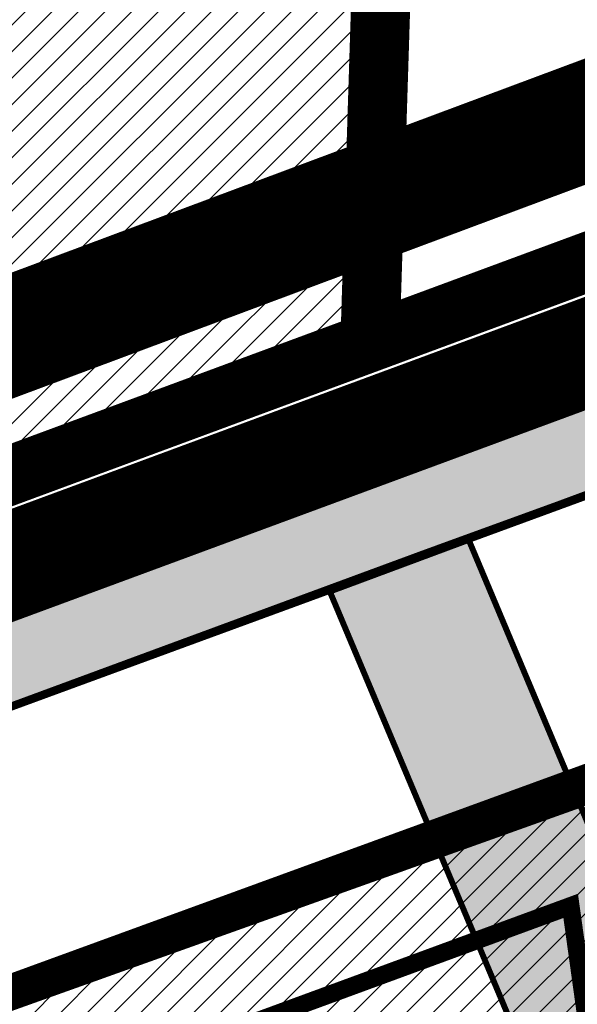
# Model space of a CAD drawing. Units: millimetres. Extents: x -511153 to 25189, y -6563528 to 13100.
# Drawn here: x 8702 to 8711, y 9920 to 9937 of the extents above; entities that cross this region are included whole.
import ezdxf

# ---------------------------------------------------------------- set-up
doc = ezdxf.new("R2010")
doc.units = ezdxf.units.MM
for name, pattern in [('ACAD_ISO04W100', [30, 24, -3, 0, -3]), ('CENTER', [16, 10, -2, 2, -2]), ('DASHED2', [9.524999999999999, 6.35, -3.175]), ('Tkm_921_50', [4, 1, -3])]:
    doc.linetypes.add(name, pattern=pattern)
doc.layers.add('259_Pen_No__240', color=7, linetype='Continuous', lineweight=100, true_color=0xfb0106)
doc.layers.add('OPT-kergliiklus-plan', color=7, linetype='Continuous', lineweight=0, true_color=0xffda6b)
for name, color, linetype, lineweight in [('______MAANTEEAMETI_PLANEERING', 7, 'Continuous', 13), ('OPT-DP-ala', 129, 'CENTER', 9), ('OPT-kinnistu piir', 36, 'Continuous', 15), ('OPT-kontaktv-elamumaa', 2, 'Continuous', 9), ('OPT-liikluskorraldus', 7, 'Continuous', 9)]:
    doc.layers.add(name, color=color, linetype=linetype, lineweight=lineweight)
for name, color, linetype in [('OPT-maapealne hoonestusala', 7, 'CENTER'), ('OPT-mood-piir', 1, 'Continuous'), ('OPT-tee kontuurjoon', 7, 'Continuous'), ('piir', 36, 'Continuous'), ('tee', 253, 'Continuous'), ('TL_katend_AB_JRT', 133, 'Continuous'), ('TL_katend_AB_KT', 41, 'Continuous'), ('TL_katend_muldeserv', 34, 'Continuous'), ('TL_L_kattemärgistus', 7, 'Continuous'), ('TL_mulle_kraav', 5, 'Continuous'), ('TL_tee_äk_8x20', 210, 'Continuous'), ('TL_tee_äk_ST_10cm', 192, 'Continuous'), ('TL_telg_tee', 12, 'CENTER')]:
    doc.layers.add(name, color=color, linetype=linetype)
for name, color, linetype, true_color in [('TL_katend_AB_ST-1', 7, 'Continuous', 0xcbcbcb), ('TL_katend_haljastus_muru', 7, 'Continuous', 0xe9ffa8), ('TL_tee_murukaitseriba', 7, 'Murukaitse', 0xb57e40), ('TL_tee_servajoon', 1, 'Continuous', 0xff0000)]:
    doc.layers.add(name, color=color, linetype=linetype, true_color=true_color)
doc.styles.add('romanc', font='romanc.shx')
doc.styles.add('RP_lines', font='swissl.ttf')
doc.linetypes.add('Murukaitse', pattern='A,0.4,["|",RP_lines,S=0.29,R=0,X=0,Y=-0.305],0', length=0.4)
doc.linetypes.add('PROJ_KRAAV5', pattern='A,0,-1.35,1,[">",romanc,S=1,R=0,X=-0.9520000000000001,Y=-0.429],-2.45,0', length=4.800000000000001)
pattern_1 = [(45, (0, 0), (-0.2245064030267289, 0.2245064030267289), [])]

# ---------------------------------------------------------------- blocks, each defined once
blk = doc.blocks.new('A$C081406f7')
at = {"layer": 'TL_katend_AB_JRT', "transparency": 33554687}
h = blk.add_hatch(color=256, dxfattribs=at)
h.dxf.hatch_style = 1
edge = h.paths.add_edge_path()
edge.add_line((1238.03755399806, 895.507727028802), (1236.573238190264, 895.8329641995952))
edge.add_arc((812.6538120446494, 989.9891250981018), 434.2499999985864, 278.42358354365007, 347.4773947864304, ccw=False)
edge.add_arc((966.0656855625566, -45.96326742041856), 613.0000000020066, 98.42358354406406, 103.1092081943174)
edge.add_line((827.0324824559502, 551.0616637477651), (818.9343210194493, 549.1757905371487))
edge.add_arc((753.8404723717831, 828.6964348163456), 286.9999994948129, 278.9447611017615, 283.1092081942477, ccw=False)
edge.add_arc((797.1422542578075, 553.583357302472), 8.499999972982454, 213.8656565551455, 278.94476124885875, ccw=False)
edge.add_arc((751.3486475009704, 522.8511579474434), 46.6499999998294, 33.86565664215939, 80.02617908076444)
edge.add_arc((767.3693766439101, 613.9527702359483), 45.84955418204962, 246.36187232451698, 260.02621233503993, ccw=False)
edge.add_arc((747.5822471051943, 568.7438330380246), 3.499999999808036, 66.36197162021725, 148.5176474908606)
edge.add_line((744.5974434057716, 570.5716587612405), (744.4117226545932, 570.2683804025874))
edge.add_arc((767.3694772499148, 613.9531991500407), 49.34999376957271, 242.2766531950009, 244.023942322641)
edge.add_line((745.7544007047545, 569.5886823488399), (745.8766449912218, 569.7883048802614))
edge.add_arc((747.5822471051943, 568.7438330380246), 2.000000000103188, 66.36197162043612, 148.517647481358, ccw=False)
edge.add_arc((767.3695055353455, 613.9531969800591), 47.34999680062581, 246.3619396387566, 260.026147109813)
edge.add_arc((751.3486474951496, 522.8511579390615), 45.150000008897, 27.125517666999883, 80.02617907527531, ccw=False)
edge.add_arc((801.6699142513098, 559.9189355196431), 19.35000019557606, 238.40627321629, 245.9109499611945)
edge.add_arc((751.3486473585945, 522.8511578729376), 46.65000016205802, 24.57761558553081, 27.67903173071565)
edge.add_line((792.6601932924241, 544.5209222389385), (792.7407693163259, 544.604107350111))
edge.add_arc((797.1422542715445, 553.5833573210984), 9.99999999262469, 243.8866438613974, 278.944761133879)
edge.add_arc((753.8404721090337, 828.6964359162375), 288.5000006254982, 278.944761119395, 283.1092081727512)
edge.add_line((819.2745326608419, 547.7148812180385), (827.3726943674264, 549.6007544901222))
edge.add_arc((966.0656855709385, -45.96326740831137), 611.4999999908547, 98.42358354425102, 103.10920818013199, ccw=False)
edge.add_arc((812.6538120339392, 989.989125110209), 435.7500000124755, 278.4235835458725, 347.4773947851821)
at = {"layer": 'TL_katend_AB_KT', "transparency": 33554687}
h = blk.add_hatch(color=256, dxfattribs=at)
h.dxf.hatch_style = 1
edge = h.paths.add_edge_path()
edge.add_arc((760.1527486059349, 607.7751159192994), 36.50000031233424, 216.4709249278293, 220.5661217626804)
edge.add_arc((767.3694800558733, 613.953204694204), 45.99999998242128, 220.5661217680934, 239.0436415470302)
edge.add_arc((744.7365387036698, 576.220593274571), 1.999999996075174, 239.0436414859668, 290.8371826000182)
edge.add_arc((747.5822397817392, 568.7438758024946), 5.999957427756725, 66.36174381000382, 110.8372624563138, ccw=False)
edge.add_arc((767.369480105117, 613.9532048217952), 43.35000012027727, 246.36197163502, 260.0261790581303)
edge.add_arc((751.3486475094687, 522.851157954894), 49.14999998997733, 33.86565664101278, 80.02617908894189, ccw=False)
edge.add_arc((797.1422542728251, 553.5833573248237), 5.999999996550032, 213.8656566117462, 278.9447611262895)
edge.add_arc((753.8404722156702, 828.6964352149516), 284.4999999166608, 278.9447611201475, 283.1092081957379)
edge.add_line((818.3673013777006, 551.6106393486261), (826.4654628441203, 553.4965125657618))
edge.add_arc((966.0656856120331, -45.96326782554388), 615.5000004091335, 98.42358354416808, 103.10920819244808, ccw=False)
edge.add_arc((812.6538122210186, 989.9891245244071), 431.7499994060585, 278.4235835301186, 301.2678118288986)
edge.add_arc((1036.229862837587, 621.8053231630474), 0.9999999931718436, 301.267811466231, 384.6241389301952)
edge.add_line((1037.138923479128, 622.2219869801775), (1035.411402901169, 625.9910231325775))
edge.add_line((1035.411402901169, 625.9910231325775), (1043.022154523758, 629.4504788648337))
edge.add_line((1043.022154523758, 629.4504788648337), (1044.174065098632, 626.9162925630808))
edge.add_arc((1045.0844305465, 627.3300978131592), 1.000000016831884, 204.4440994609513, 302.6560834414602)
edge.add_arc((812.6538120288169, 989.9891251008958), 431.7500000139557, 302.6560844126325, 330.7799349023452)
edge.add_arc((1188.591380374623, 779.7119099330157), 0.9999999994466008, 330.7799348853426, 490.6167012945004)
edge.add_line((1187.94038486341, 780.4709915118292), (1187.495170743205, 780.089171689935))
edge.add_line((1187.495170743205, 780.089171689935), (1184.793539382983, 783.2393602589145))
edge.add_line((1184.793539382983, 783.2393602589145), (1188.145013480564, 786.1136159887537))
edge.add_arc((1165.490360954311, 812.5296650798991), 34.80001337170807, 310.6167013353277, 311.8109274034694)
edge.add_line((1188.690647156094, 786.5915145901963), (1190.738482284825, 784.3020145865157))
edge.add_arc((1191.483831148362, 784.9686892200261), 0.9999999976706904, 221.8109274321829, 331.5780255344601)
edge.add_arc((812.6538120631594, 989.9891250934452), 431.7499999812208, 331.5780253392793, 340.1870040582577)
edge.add_arc((1217.905096948612, 843.9858423052356), 0.9999999971670548, 340.1870038771584, 441.6590611897906)
edge.add_arc((1217.760033741477, 842.9964199140668), 1.999999997926284, 81.6590609044218, 160.0567078618602)
edge.add_arc((812.6535318527604, 989.9893153356388), 428.9503326123771, 333.29984260979995, 340.0566967037109, ccw=False)
edge.add_arc((1165.490369807347, 812.5296550029889), 33.99999995879758, 310.6167010714677, 333.2998485069722, ccw=False)
edge.add_line((1187.624217073317, 786.7208812544122), (1175.922845574678, 776.6856749244034))
edge.add_line((1175.922845574678, 776.6856749244034), (1172.531351141632, 779.0466232066974))
edge.add_line((1172.531351141632, 779.0466232066974), (1185.020235039177, 789.7572075817734))
edge.add_arc((1165.490310639143, 812.5297115659341), 30.00008141288409, 310.6167165254561, 333.2998027803677)
edge.add_arc((812.6526808926137, 989.989652809687), 424.9512476492056, 333.2998534577906, 340.0566929611683)
edge.add_arc((1217.760033742175, 842.9964199122041), 6.000000000047609, 72.15919044273221, 160.0567078173691, ccw=False)
edge.add_arc((1219.904647490126, 849.6597998198122), 0.9999999942846093, 252.1591901560946, 340.9872202558288)
edge.add_arc((812.6538119966863, 989.9891251111403), 431.7500000491686, 340.9872199025498, 347.4773947858894)
edge.add_line((1234.132711845683, 896.3750261487439), (1245.27446086565, 946.5385396732017))
edge.add_arc((1215.988144716946, 953.0432830872014), 30.0000000073968, 347.4773947870228, 361.8389063469438)
edge.add_arc((1279.955184762599, 955.0970085663721), 33.99999999687243, 167.477394787649, 181.8389063511254, ccw=False)
edge.add_line((1246.764026471879, 962.4690510993823), (1250.666872519185, 980.0408407850191))
edge.add_arc((1283.858030817937, 972.6687982473522), 34.00000000573532, 149.221597690627, 167.4773947829236, ccw=False)
edge.add_arc((1228.872248320025, 1005.418816999532), 30.00000003466059, 329.2215977175597, 365.1314120587608)
edge.add_arc((1215.575752781937, 1004.224788232706), 43.34999997047248, 5.131412069857352, 26.48547937324309)
edge.add_arc((1305.975541555905, 1049.267858514562), 57.64999998398533, 190.8671647634259, 206.4854793711078, ccw=False)
edge.add_arc((1295.663835851243, 1047.288264896721), 47.14999686824728, 161.6062736441554, 190.8671647448665, ccw=False)
edge.add_arc((1249.97379488172, 1062.481762013398), 1.000000000257591, 341.6062887274181, 421.2869335099446)
edge.add_line((1250.454218402854, 1063.358798637986), (1249.886534570018, 1063.669730770402))
edge.add_line((1249.886534570018, 1063.669730770402), (1251.394356979989, 1066.422635067254))
edge.add_arc((1251.870591191924, 1067.304499796592), 1.002239704595311, 241.6295825645544, 332.3749281381316)
edge.add_arc((1295.663837659056, 1047.288277206011), 47.15000119949782, 153.89316580047, 155.5017181325828, ccw=False)
edge.add_arc((1247.082247634768, 1061.075199609622), 9.349999986054199, 31.74660386353679, 48.11787214852751, ccw=False)
edge.add_arc((1295.663836585241, 1047.288277724758), 44.73000000743441, 155.278346564984, 190.8670968412742)
edge.add_arc((1305.975541565218, 1049.267858513631), 55.22999999285027, 190.8670968416671, 206.4854793678936)
edge.add_arc((1215.575752748991, 1004.224788219668), 45.770000004756, 5.13141208807059, 26.485479366982076, ccw=False)
edge.add_arc((1228.872248351923, 1005.418816993013), 32.4200000035485, -30.778402303526093, 5.131412084076601, ccw=False)
edge.add_arc((1283.858030845411, 972.668798238039), 31.58000003442354, 149.2215977017475, 167.4773947747526)
edge.add_line((1253.029302021721, 979.5161248175427), (1249.126455974416, 961.944335131906))
edge.add_arc((1279.955184770282, 955.0970085663721), 31.58000000418229, 167.4773947885499, 181.8389063478702)
edge.add_arc((1215.988144712057, 953.0432830899954), 32.42000001252146, -12.522605213988925, 1.8389063447784793, ccw=False)
edge.add_line((1247.636890367721, 946.0138237057254), (1236.495141344378, 895.8503101719543))
edge.add_arc((812.6538120427867, 989.9891250999644), 434.1700000002187, 278.42358354346834, 347.4773947848645, ccw=False)
edge.add_arc((966.0656855832785, -45.96326759457588), 613.0800001776895, 98.42358354387078, 103.1092081993893)
edge.add_line((827.0143377571367, 551.139578894712), (818.9161764063174, 549.2537057027221))
edge.add_arc((753.8404720904073, 828.6964361043647), 286.9200008130086, 278.9447611172761, 283.109208193448, ccw=False)
edge.add_arc((797.1422542647924, 553.5833573127165), 8.41999998410468, 213.8656565810622, 278.9447611924826, ccw=False)
edge.add_arc((751.3486474859528, 522.851157923229), 46.73000002580049, 33.8656566573899, 80.02617906766403)
edge.add_arc((767.369376640534, 613.9527702154592), 45.76955416166526, 246.3618721442954, 260.0262123929947, ccw=False)
edge.add_arc((747.5822471056599, 568.7438330370933), 3.580000000794662, 66.36197163623568, 148.5176474823764)
edge.add_line((744.5292193212081, 570.6134376348928), (744.340787722962, 570.3057325137779))
edge.add_arc((767.3694800275844, 613.9532046541572), 49.34999993420625, 223.1687855200663, 242.1835772926261, ccw=False)
edge.add_arc((734.9137852214044, 583.5085356822237), 4.849999999742296, 147.9953772060585, 223.1687855372423, ccw=False)
at = {"layer": 'TL_katend_AB_ST-1', "transparency": 33554687}
h = blk.add_hatch(color=256, dxfattribs=at)
h.dxf.hatch_style = 1
edge = h.paths.add_edge_path()
edge.add_line((1190.24652635667, 764.5921317785978), (1195.734343631309, 758.1931613320485))
edge.add_arc((812.6538120376645, 989.9891251027584), 447.750000007216, 328.8225317429885, 347.4773947864918)
edge.add_line((1249.752080455539, 892.9058296671137), (1272.934407105087, 997.2796541322023))
edge.add_arc((1223.63577493676, 1008.229305543937), 50.49999999709456, 347.4773947852817, 386.4918960126446)
edge.add_line((1268.833146837424, 1030.755902556702), (1259.880599748343, 1026.300352376886))
edge.add_arc((1215.575752725359, 1004.224788215011), 49.50000002823295, 1.2478321969928174, 26.485479360752777, ccw=False)
edge.add_arc((1225.07349984406, 1004.431670277379), 40.00000000104387, -23.142260488207796, 1.2478321913939112, ccw=False)
edge.add_line((1261.85477445717, 988.7110520349815), (1258.59615432343, 981.086911550723))
edge.add_arc((1286.182110339985, 969.2964478479698), 30.00000006122118, 156.8577395175687, 167.477394769793)
edge.add_line((1256.895794140641, 975.8011912824586), (1254.11059458938, 963.2613831134513))
edge.add_arc((1273.634805341368, 958.9248875062913), 19.99999999097405, 167.4773947845191, 180.9731280710931)
edge.add_line((1253.637689941796, 958.5852180598304), (1253.735442689387, 952.830290723592))
edge.add_arc((1213.741211850662, 952.1509518334642), 40.00000002136112, -12.52260520839701, 0.9731280661287087, ccw=False)
edge.add_line((1252.789633394219, 943.4779606154189), (1241.942396150553, 894.6404279079288))
edge.add_arc((812.653812045115, 989.9891250999644), 439.7499999993973, 329.1656911989946, 347.4773947862936, ccw=False)
edge = h.paths.add_edge_path()
edge.add_line((1188.507780290092, 746.650149484165), (1183.072854464524, 752.9874468091875))
edge.add_arc((812.6538120388286, 989.989125110209), 439.750000010313, 278.4235835436263, 327.3880556754374, ccw=False)
edge.add_arc((966.0656854922418, -45.96326703298837), 607.4999996094781, 98.4235835432534, 103.1092081976987)
edge.add_line((828.2799255345017, 545.7049963362515), (820.1817640931113, 543.8191231256351))
edge.add_arc((753.8404721696861, 828.6964354868978), 292.5000001918728, 280.0902633905611, 283.1092081988562, ccw=False)
edge.add_line((805.0863028849708, 540.7205424914137), (822.7900541730924, 532.6188185373321))
edge.add_line((822.7900541730924, 532.6188185373321), (830.8882156414911, 534.5046917553991))
edge.add_arc((966.0656856852584, -45.9632681235671), 596.0000007160089, 99.46706994570309, 103.10920819206541, ccw=False)
edge.add_arc((851.5048620565794, 641.0506099481136), 100.4999999828949, 279.4670699351435, 286.4356530206471)
edge.add_line((879.9401659602299, 544.6572310859337), (899.0699530269485, 550.300370849669))
edge.add_arc((927.2223189886427, 454.8661286644638), 99.50000146083195, 102.08444742131132, 106.4356530129775, ccw=False)
edge.add_arc((812.65381204593, 989.9891250999644), 447.7499999984702, 282.08444737342, 327.079786166336)
h = blk.add_hatch(color=256, dxfattribs=at)
h.dxf.hatch_style = 1
edge = h.paths.add_edge_path()
edge.add_line((1196.983061985928, 736.7676999820396), (1191.561169679044, 743.0897998064756))
edge.add_arc((812.6538120443001, 989.9891251036897), 452.2500000021703, 283.109208198552, 326.91138505783147, ccw=False)
edge.add_line((915.2276556413854, 549.5249732006341), (823.8106894305674, 528.2360906545073))
edge.add_arc((835.2644850978395, 479.0521444799379), 50.4999999652531, 103.1092081791298, 155.5677165969562)
edge.add_line((789.2867221598281, 499.9398277336732), (798.0009802529821, 494.9672710699961))
edge.add_arc((842.6437354030786, 473.5832954468206), 49.50000000852556, 116.8796456223073, 154.4054790122633, ccw=False)
edge.add_arc((838.3486156379804, 482.056898387149), 39.99999997763854, 92.48955292311467, 116.8796456275964, ccw=False)
edge.add_line((836.6111266671214, 522.0191446989775), (844.8946291756583, 522.3792969817296))
edge.add_arc((843.5915124459425, 552.350981705822), 29.99999997352773, 272.4895529269245, 283.1092081984035)
edge.add_line((850.3957475043135, 523.1327958675101), (862.906383666792, 526.0462316861376))
edge.add_arc((858.3702269472415, 545.5250222980976), 20.0000000372226, 283.1092082028886, 296.6049414564896)
edge.add_line((867.3269510084065, 527.6427099313587), (872.4732636687113, 530.2203465104103))
edge.add_arc((890.3867117709015, 494.4557218458503), 40.00000000383389, 103.109208197854, 116.6049414749053, ccw=False)
edge.add_line((881.3143983512418, 533.4133030017838), (917.0421183200087, 541.7334569692612))
edge.add_arc((812.6538120468613, 989.9891250999644), 460.2499999976965, 283.1092081976856, 326.6204763792587)
edge = h.paths.add_edge_path()
edge.add_line((1198.816542619141, 754.5992187419906), (1204.288065935136, 748.2192475739866))
edge.add_arc((812.653811702854, 989.9891252694651), 460.2500003791007, 328.3114778691246, 335.3274117233635)
edge.add_line((1230.886665147613, 797.8658753791824), (1244.614416012657, 827.7497984310612))
edge.add_arc((965.1867085986305, 956.110253165476), 307.5000000167227, 335.3274117252795, 347.4773947855535)
edge.add_line((1265.371449063416, 889.4366331771016), (1280.211175365956, 956.2495554368943))
edge.add_arc((1569.169494434725, 892.0694204885513), 295.9999997990482, 159.2114433405017, 167.4773947890833, ccw=False)
edge.add_line((1292.440106610302, 997.1258138939738), (1289.669539739727, 1011.423564072698))
edge.add_arc((1307.753133310471, 1001.76780689694), 20.50000007485497, 151.8999569875939, 157.2355727479837)
edge.add_arc((1569.169495953363, 892.069419901818), 304.0000014271763, 157.235572761521, 159.2464256876744)
edge.add_arc((1283.959997308441, 1000.14597958792), 1.000000000492209, 164.3464273481531, 339.2464251579454, ccw=False)
edge.add_arc((1375.436513694352, 974.513052158989), 96.00000009876072, 156.9861190316143, 164.3464267559336, ccw=False)
edge.add_line((1287.077137806104, 1012.044648336247), (1283.391649967991, 1014.861448426731))
edge.add_arc((1375.436513667577, 974.5130521673709), 100.5000000705359, 156.3294809093648, 167.4773947826503)
edge.add_line((1277.32735452638, 996.3039426216856), (1254.243846521014, 892.3750294884667))
edge.add_arc((1196.159327722737, 905.2761020315811), 59.49999156966476, 346.60698646393615, 347.47739484972476, ccw=False)
edge.add_line((1254.041165231378, 891.4941615508869), (1243.598371243686, 847.636178823188))
edge.add_arc((1185.716525476426, 861.4181212093681), 59.50000004504979, 336.76205404712783, 346.6069865210138, ccw=False)
edge.add_arc((965.1867116221692, 956.1102518383414), 299.4999967151781, 335.32741171463545, 336.7620540476822, ccw=False)
edge.add_line((1237.344752080506, 831.0892574163154), (1223.617001217324, 801.2053343635052))
edge.add_arc((812.6538119418547, 989.9891251530498), 452.2500001153521, 328.63512619214237, 335.3274117241478, ccw=False)
at = {"layer": 'TL_katend_haljastus_muru', "transparency": 33554687}
h = blk.add_hatch(color=256, dxfattribs=at)
h.dxf.hatch_style = 1
edge = h.paths.add_edge_path()
edge.add_line((1243.063328972436, 847.7635749289766), (1253.506122960011, 891.6215576566756))
edge.add_arc((1196.159317539306, 905.2761043962091), 58.95000202393731, 346.6069865200353, 347.4773947664252)
edge.add_line((1253.706930728513, 892.4942831313238), (1276.790438730503, 996.4231962505728))
edge.add_arc((1375.436513572582, 974.5130521981046), 101.0499999710493, 159.5899725967606, 167.4773947881891, ccw=False)
edge.add_arc((1303.581058416632, 1045.735516730696), 42.62521708250623, 235.8831626722168, 237.58250136364802, ccw=False)
edge.add_arc((1276.868920122506, 1006.306809296831), 4.999999999939782, 55.88321067017176, 96.62189749593348)
edge.add_line((1276.292336159153, 1011.273453126661), (1274.60624751565, 1011.077712965198))
edge.add_arc((1223.635774937691, 1008.229305545799), 51.04999999654638, -12.522605214452483, 3.1985606929936807, ccw=False)
edge.add_line((1273.471322901431, 997.1604005051777), (1250.288996250718, 892.7865760354325))
edge.add_arc((812.6538120432524, 989.9891251018271), 448.3000000014578, 282.0844473736923, 347.4773947861269, ccw=False)
edge.add_arc((927.2223186838673, 454.8661297755316), 98.95000030985324, 102.0844473837559, 106.4356530253658)
edge.add_line((899.22556911828, 549.7728448966518), (880.0957820513286, 544.1297051319852))
edge.add_arc((851.5048620732268, 641.0506098754704), 101.0499999084114, 279.46706993886653, 286.43565302329694, ccw=False)
edge.add_arc((966.0656855388079, -45.96326741855592), 595.4499999966051, 99.46706994190885, 103.109208200479)
edge.add_line((831.0129598825006, 533.9690249990672), (822.9147984792944, 532.08315179497))
edge.add_arc((845.3574338270118, 435.711835344322), 98.9500000797451, 103.1092082037347, 116.9660135449817)
edge.add_arc((751.3486483646557, 522.8511579614133), 49.14999913702625, 0.33671003094440266, 1.2269163271724892, ccw=False)
edge.add_arc((805.4975462112343, 523.1692761359736), 4.999833155185809, 180.3355383773831, 221.4667302668821)
edge.add_line((801.7509694561595, 519.8584614023566), (802.9135309509002, 518.5428808871657))
edge.add_arc((835.2644851253135, 479.0521444464102), 51.0500000061528, 103.10920820280859, 129.3244582341293, ccw=False)
edge.add_line((823.6859451188939, 528.7717573968694), (915.102911330061, 550.0606399392709))
edge.add_arc((812.6538120447658, 989.9891250999644), 451.7000000001669, 283.1092081983146, 335.3274117287737)
edge.add_line((1223.117211835342, 801.4349221969023), (1236.844962685136, 831.3188452217728))
edge.add_arc((965.1867094995687, 956.1102527808398), 298.9499990373089, 335.3274117203287, 336.7620540418408)
edge.add_arc((1185.716525518801, 861.4181211972609), 58.95000000122639, 336.7620540398251, 346.606986522759)
h = blk.add_hatch(color=256, dxfattribs=at)
h.dxf.hatch_style = 1
edge = h.paths.add_edge_path()
edge.add_line((827.3726941925706, 549.6007544528693), (819.2745327240555, 547.714881233871))
edge.add_arc((753.8404716150835, 828.6964383739978), 288.5000031301612, 278.9447611404078, 283.109208170526, ccw=False)
edge.add_arc((797.1422542716609, 553.5833573061973), 9.999999977825247, 262.7163438422643, 278.9447611464947, ccw=False)
edge.add_arc((751.3486464108573, 522.8511574687436), 49.15000119009422, 22.43861369414691, 25.053011532906908, ccw=False)
edge.add_arc((801.6699141670251, 559.9189353343099), 18.94999999052705, 255.038056252985, 280.0902634015744)
edge.add_arc((753.8404724948341, 828.6964338449761), 291.9499985186087, 280.0902633834053, 283.1092082043326)
edge.add_line((820.0570197564084, 544.3547898605466), (828.1551812248072, 546.2406630776823))
edge.add_arc((966.0656855285633, -45.96326746605337), 608.0500000401004, 98.42358354063629, 103.1092081917813, ccw=False)
edge.add_arc((812.6538120425539, 989.9891250990331), 439.2000000018271, 278.423583543394, 347.4773947864418)
edge.add_line((1241.405480354675, 894.7596815368161), (1252.252717597992, 943.5972142443061))
edge.add_arc((1213.741211875458, 952.1509518325329), 39.44999999676814, 347.4773947846023, 360.9731280687087)
edge.add_line((1253.185522015672, 952.8209498142824), (1253.087769267848, 958.5758771495894))
edge.add_arc((1273.634805319714, 958.92488750536), 20.54999996946815, 174.0898635952401, 180.973128070792, ccw=False)
edge.add_line((1253.194036488188, 961.0408904170617), (1250.668868624023, 961.6017519775778))
edge.add_arc((1279.95518476062, 955.0970085654408), 29.99999999517376, 167.4773947854819, 181.8389063494777)
edge.add_arc((1215.988144735922, 953.0432830853388), 33.99999998826213, -12.522605217243381, 1.8389063515912767, ccw=False)
edge.add_line((1249.179303017445, 945.6712405513972), (1238.037553997594, 895.5077270297334))
edge.add_arc((812.6538120429032, 989.9891250971705), 435.7500000001749, 278.42358354334146, 347.4773947867064, ccw=False)
edge.add_arc((966.0656851880485, -45.96326574217528), 611.4999982846591, 98.42358353278287, 103.1092081973469)
at = {"layer": 'TL_katend_muldeserv', "transparency": 33554687, "flags": 128}
blk.add_lwpolyline([(797.0798128184397, 541.533248802647, 0.01012336774042802), (796.2860571630299, 543.369179607369, 0.06000797449853395), (798.7359464315232, 543.4580106530339, 0.01817282838653099), (819.3312346829334, 547.4713963512331), (827.4293961517978, 549.3572695674375, -0.02044774350896153), (876.5235440545948, 558.6926408428699, 0.310765706009171), (1238.281606632285, 895.453520834446), (1249.423355652136, 945.6170343561098, 0.06274606681196913), (1250.220505996142, 954.142347112298, -0.06274606680015674), (1250.912921258598, 961.5475457822904)], format="xyb", dxfattribs=at)
at = {"layer": 'TL_L_kattemärgistus', "flags": 128}
blk.add_lwpolyline([(877.1461274513276, 554.4884893335402, 0.3107657060096528), (1242.430501419236, 894.532015517354)], format="xyb", dxfattribs=at)
at = {"layer": 'TL_L_kattemärgistus', "linetype": 'Tkm_921_50', "transparency": 33554687, "const_width": 0.1, "flags": 128}
for points in [[(877.65884319006, 551.0262469146401, 0.3107657060096111), (1245.847238303162, 893.7731287861243)], [(916.1348869786598, 545.6292150840163, 0.2318712510521688), (1227.251833182178, 799.5356048718095)]]:
    blk.add_lwpolyline(points, format="xyb", dxfattribs=at)
at = {"layer": 'TL_L_kattemärgistus', "const_width": 0.1, "flags": 128}
for points in [[(906.2870044753654, 552.6501401299611, 0.2933345712097904), (1249.263975185808, 893.0142420539632)], [(915.3410595544847, 549.0380034344271, 0.2318712510524105), (1224.071355211199, 800.9966181777418)]]:
    blk.add_lwpolyline(points, format="xyb", dxfattribs=at)
at = {"layer": 'TL_mulle_kraav', "ltscale": 0.5, "flags": 128}
blk.add_lwpolyline([(823.3003718027612, 530.427454598248), (914.717338006827, 551.7163371387869, 0.288484798111755), (1251.948554165429, 892.4179739085957), (1278.095533006475, 1010.139556436799)], format="xyb", dxfattribs=at)
at = {"layer": 'TL_mulle_kraav', "linetype": 'PROJ_KRAAV5', "ltscale": 0.5, "flags": 128}
blk.add_lwpolyline([(1231.601351049263, 825.7242184337229, -0.2469248050563794), (914.717338006827, 551.7163371387869), (891.0974479209399, 546.2158147897571)], format="xyb", dxfattribs=at)
at = {"layer": 'TL_tee_murukaitseriba', "linetype": 'Murukaitse', "flags": 128}
for points in [[(1274.60624751565, 1011.077712965198, -0.06870432301098478), (1273.471322901081, 997.160400503315), (1250.288996250718, 892.7865760354325, -0.2933345712094268), (906.5068252736237, 551.6234080241993, 0.0189879977894572), (899.22556911828, 549.7728448966518), (880.0957820513286, 544.1297051319852, -0.03041555375566649), (868.1256390891504, 541.3768808748573, 0.01589316403489775), (831.0129599509528, 533.9690250148997), (822.9147984826704, 532.0831517959014, 0.06053550219675598), (800.4873791199643, 523.903562316671, 0.06053550219675598)], [(802.9135309509002, 518.5428808871657, -0.1148871080094115), (823.6859451206401, 528.7717573968694), (915.1029113268014, 550.0606399383396, 0.2318712510508496), (1223.117211822071, 801.4349221680313), (1236.844962685136, 831.3188452217728, 0.006259889772022957), (1239.884161797119, 838.1593662826344, 0.04298306332961917), (1243.063328972319, 847.7635749289766), (1253.506122960011, 891.6215576566756, 0.003797890763005368), (1253.706930725137, 892.4942831164226), (1276.790438730503, 996.4231962505728, -0.0344289655073098), (1280.730334467487, 1009.752832751721)], [(796.7774521847023, 541.6113872900605, 0.1097483462608301), (804.9899431994418, 541.2620356222615, 0.01317339366891661), (820.0570197564084, 544.3547898605466), (828.1551812248072, 546.2406630776823, -0.02044774350887462), (876.9923127304064, 555.5271620564163, 0.3107657060089399), (1241.405480354675, 894.7596815368161), (1252.252717597992, 943.5972142443061, 0.05895440418153254), (1253.185522015672, 952.8209498142824), (1253.087769267848, 958.5758771495894, -0.03004294086435156), (1253.194036488188, 961.0408904170617)]]:
    blk.add_lwpolyline(points, format="xyb", dxfattribs=at)
at = {"layer": 'TL_tee_servajoon', "flags": 128}
blk.add_lwpolyline([(798.6970758910757, 543.7049703281373, 0.01817282838656195), (819.2745327240555, 547.714881233871), (827.3726941930363, 549.6007544500753, -0.02044774350889433), (876.4869215018116, 558.9399438723922, 0.3107657060094743), (1238.03755399771, 895.5077270297334), (1249.179303017678, 945.6712405513972, 0.06274606681060192), (1249.9706347459, 954.1343247471377, -0.06274606680180465), (1250.668868624023, 961.6017519775778)], format="xyb", dxfattribs=at)
at = {"layer": 'TL_tee_äk_8x20'}
for radius in [434.1699999989573, 434.2499999989273]:
    blk.add_arc((812.6538120439509, 989.9891250990331), radius, 278.4235835414113, 347.4773947981178, dxfattribs=at)
at = {"layer": 'TL_tee_äk_ST_10cm'}
for centre, radius in [((812.6538120433688, 989.9891250990331), 439.6000000013691), ((812.6538120448822, 989.9891250990331), 439.7499999995363)]:
    blk.add_arc(centre, radius, 278.4235835414113, 347.4773947981178, dxfattribs=at)
at = {"layer": 'TL_tee_äk_ST_10cm', "transparency": 33554687}
for centre, radius, start, end in [((812.6538120462792, 989.9891250999644), 447.7499999983971, 282.0844473745538, 347.4773947981178), ((812.6538120458135, 989.9891250999644), 447.8999999985322, 282.0844473745538, 347.4773947981178), ((812.6538120429032, 989.9891250999644), 452.1000000010844, 283.1092082017139, 335.3274117112769), ((812.6538120439509, 989.9891250990331), 452.2500000000281, 283.1092082017139, 335.3274117112769)]:
    blk.add_arc(centre, radius, start, end, dxfattribs=at)
at = {"layer": 'TL_telg_tee', "transparency": 33554687}
blk.add_arc((812.6538120456971, 989.9891250999644), 449.9999999987224, 283.1092082017139, 347.4773947981178, dxfattribs=at)

msp = doc.modelspace()

# ---------------------------------------------------------------- hatches: boundary and pattern name
at = {"layer": 'OPT-kergliiklus-plan', "ltscale": 0.5, "true_color": 0xfee4a5}
h = msp.add_hatch(color=41, dxfattribs=at)
h.dxf.hatch_style = 1
h.paths.add_polyline_path([(8537.06818505621, 9867.830462807222), (8539.603658911074, 9861.073963888353), (8548.94505250582, 9864.51863896045), (8548.26122703706, 9866.348524309127), (8549.951913716504, 9869.363514077282), (8561.173273223336, 9873.512070286451), (8677.228464599932, 9916.434152649148), (8714.29304201377, 9930.045518667801), (8716.744237268227, 9930.284702342367), (8716.100830463343, 9933.428310176721), (8713.282310062204, 9932.921892691767), (8627.989025651128, 9901.391799435383)])
at = {"layer": 'OPT-kontaktv-elamumaa', "true_color": 0xf8d731}
h = msp.add_hatch(dxfattribs=at)
h.set_pattern_fill('ANSI31', color=40, scale=0.1)
h.set_pattern_definition(pattern_1)
h.paths.add_polyline_path([(8572.012480262376, 10125.32292477414), (8457.4924533905, 10036.9958151679), (8547.462949279696, 9970.738972080639), (8640.645734164777, 9907.171791689965), (8707.77444344887, 9931.457814357942), (8708.202836127224, 9945.004960991093), (8678.571057288093, 10027.01970245638), (8671.022434884944, 10039.41078502448), (8659.522908636573, 10052.73147762529), (8615.271627302194, 10089.27376020586)])
h = msp.add_hatch(dxfattribs=at)
h.set_pattern_fill('ANSI31', color=40, scale=0.1)
h.set_pattern_definition(pattern_1)
h.paths.add_polyline_path([(8557.832252462744, 9867.4932889708), (8598.165463422309, 9882.400739915916), (8714.798429592047, 9925.296991886935), (8721.895491271762, 9874.949943521662), (8726.299070017762, 9864.321503681495), (8728.210030418606, 9859.344817709258), (8715.79384362257, 9851.4323489257), (8698.656637326947, 9840.532240495215), (8662.143458126247, 9826.618160883045), (8623.68718175068, 9812.150572624138), (8618.342011516717, 9810.995853209693), (8581.294089455292, 9802.967802440828), (8554.306023421832, 9797.103513619943), (8533.069263017522, 9792.488937070673), (8518.69992842793, 9853.003415151863)])
at = {"layer": 'OPT-tee kontuurjoon', "ltscale": 0.5, "true_color": 0xfee4a5}
h = msp.add_hatch(color=41, dxfattribs=at)
h.dxf.hatch_style = 1
h.paths.add_polyline_path([(8517.270490015391, 9860.486469311072), (8530.81473413494, 9865.485651572599), (8556.156760354876, 9874.865371953128), (8576.786509870552, 9882.473553662552), (8623.361562992912, 9899.707218322335), (8623.809590998455, 9900.546907400145), (8609.814096168382, 9919.17528121396), (8581.525732729002, 9933.707976605176), (8573.5932945573, 9942.431652794025), (8566.737267982215, 9936.258965580157), (8565.262536664493, 9937.227951348192), (8569.561297448468, 9943.427078163615), (8562.421471959911, 9952.529554021909), (8529.258356685401, 9966.706717831446), (8510.72906736529, 9985.863445532872), (8497.45835668547, 9988.323973141043), (8492.871850310243, 9986.633916130653), (8490.613524830667, 9988.196935176282), (8492.95835668547, 9991.922545605703), (8456.778544030269, 10028.00785116236), (8450.425833614892, 10020.16560467928), (8448.933726508054, 10021.36577693782), (8452.993124802597, 10030.26344553231), (8451.090500149061, 10031.20046792309), (8454.226786328829, 10033.75608503296), (8458.85908751504, 10031.03534966092), (8497.272360221716, 9991.263445532313), (8497.758356685401, 9990.829173700316), (8506.198307775194, 9991.532685944243), (8510.33053950034, 9995.247854630827), (8511.942161351908, 9994.15977150052), (8510.058356685448, 9989.763445532313), (8531.497297805035, 9969.888498100816), (8563.758356685401, 9954.551400027602), (8582.15133892931, 9938.267072755276), (8585.984358414193, 9944.165040865904), (8587.619640762918, 9943.103856566726), (8585.358356685378, 9934.634156210712), (8611.158356685424, 9921.18266335818), (8611.383827261277, 9921.063445532127), (8626.870819962001, 9901.285316435053), (8627.834069704753, 9901.34074048548), (8676.668804351939, 9919.399752003505), (8707.77444344887, 9930.890919042184), (8713.467861159937, 9933.023684059634), (8716.027163306484, 9933.400952002397), (8716.744237268227, 9930.284702342367), (8713.961873641354, 9929.981481031879), (8710.911676803837, 9928.851836544825), (8708.725649367669, 9928.056329542203), (8680.909563691239, 9917.785295986003), (8677.141177354148, 9916.40471108946), (8640.559790644911, 9902.85356122478), (8636.757231776952, 9901.452525119661), (8625.185342044104, 9897.191208273536), (8602.716619800427, 9888.875951888404), (8598.702372147003, 9887.401433883599), (8578.223463368951, 9879.824936388424), (8558.778421350056, 9872.604087912841), (8549.951913716504, 9869.363514077282), (8549.219121337519, 9867.979346317603), (8547.024839036982, 9867.517680769219), (8545.131203297758, 9867.580067811898), (8517.9564464289, 9857.533608231126)])
at = {"layer": 'OPT-tee kontuurjoon', "linetype": 'Continuous', "ltscale": 0.5, "true_color": 0xfee4a5}
h = msp.add_hatch(color=41, dxfattribs=at)
h.dxf.hatch_style = 1
h.paths.add_polyline_path([(8714.47179919423, 9881.479896023302), (8714.669823133154, 9880.07567123267), (8715.973572213086, 9880.638234361439), (8717.567828865838, 9876.943518983564), (8719.548764070612, 9872.352669855012), (8721.741247960948, 9872.524324958576), (8722.679750404088, 9873.28147218599), (8721.91403874848, 9874.818366433858), (8719.964607720263, 9877.570634168005), (8714.552355652559, 9916.103337757653), (8709.446397115244, 9928.26566679067), (8707.101554021589, 9927.392576797298), (8712.159731163178, 9915.359285141705), (8716.886783837574, 9881.818078187658)])
at = {"layer": 'tee', "linetype": 'ByBlock'}
h = msp.add_hatch(dxfattribs=at)
h.set_pattern_fill('ANSI31', color=12, angle=58)
h.set_pattern_definition([(103, (0, 0), (-3.093624955693122, -0.7142195975417713), [])])
edge = h.paths.add_edge_path()
edge.add_line((8144.521546374263, 10752.36069323072), (8464.985221600406, 10541.94068510466))
edge.add_line((8464.985221600406, 10541.94068510466), (8544.910926491044, 10493.01176727554))
edge.add_line((8544.910926491044, 10493.01176727554), (8688.874845724946, 10397.03926397636))
edge.add_line((8688.874845724946, 10397.03926397636), (8740.14248296848, 10365.52127071252))
edge.add_line((8740.14248296848, 10365.52127071252), (8839.324388432071, 10309.20097903718))
edge.add_line((8839.324388432071, 10309.20097903718), (8928.630145896412, 10264.65386166302))
edge.add_line((8928.630145896412, 10264.65386166302), (8993.166306658333, 10222.17158723259))
edge.add_line((8993.166306658333, 10222.17158723259), (9064.107686165717, 10168.4697986805))
edge.add_line((9064.107686165717, 10168.4697986805), (9138.281672403473, 10095.22114892913))
edge.add_line((9138.281672403473, 10095.22114892913), (9208.69579483654, 10016.52974066118))
edge.add_line((9208.69579483654, 10016.52974066118), (9263.387030007403, 9952.103802811902))
edge.add_line((9263.387030007403, 9952.103802811902), (9304.240530223498, 9907.635217419123))
edge.add_line((9304.240530223498, 9907.635217419123), (9331.899433501849, 9880.544085703335))
edge.add_line((9331.899433501849, 9880.544085703335), (9353.777411409568, 9862.668229918268))
edge.add_line((9353.777411409568, 9862.668229918268), (9384.073528180288, 9843.747271629343))
edge.add_line((9384.073528180288, 9843.747271629343), (9460.59950209138, 9812.963240203599))
edge.add_line((9460.59950209138, 9812.963240203599), (9560.009355415927, 9790.773852762593))
edge.add_line((9560.009355415927, 9790.773852762593), (9682.007524607077, 9762.036491441984))
edge.add_line((9682.007524607077, 9762.036491441984), (9806.964055380708, 9737.29318345507))
edge.add_line((9806.964055380708, 9737.29318345507), (9911.094893108586, 9726.23426976979))
edge.add_line((9911.094893108586, 9726.23426976979), (9943.638854595361, 9721.416563071303))
edge.add_line((8144.521546374263, 10752.36069323072), (8129.257115619461, 10885.63088245827))
edge.add_line((8129.257115619461, 10885.63088245827), (8518.547711306877, 10626.401145677))
edge.add_line((8518.547711306877, 10626.401145677), (8598.771048419389, 10577.290023355))
edge.add_line((8598.771048419389, 10577.290023355), (8742.813394207988, 10481.26523756157))
edge.add_line((8742.813394207988, 10481.26523756157), (8791.033367460159, 10451.62086786056))
edge.add_line((8791.033367460159, 10451.62086786056), (8886.366141244142, 10397.48629965846))
edge.add_line((8886.366141244142, 10397.48629965846), (8978.61836654564, 10351.46943775374))
edge.add_line((8978.61836654564, 10351.46943775374), (9050.898544969818, 10303.88950211077))
edge.add_line((9050.898544969818, 10303.88950211077), (9129.700120738595, 10244.23763758696))
edge.add_line((9129.700120738595, 10244.23763758696), (9210.744066795369, 10164.20473224797))
edge.add_line((9210.744066795369, 10164.20473224797), (9284.08690171487, 10082.24033694268))
edge.add_line((9284.08690171487, 10082.24033694268), (9338.35375986327, 10018.3143126095))
edge.add_line((9338.35375986327, 10018.3143126095), (9376.097556821042, 9977.230604991146))
edge.add_line((9376.097556821042, 9977.230604991146), (9398.657348650655, 9955.133912082314))
edge.add_line((9398.657348650655, 9955.133912082314), (9412.133511889811, 9944.122933297378))
edge.add_line((9412.133511889811, 9944.122933297378), (9429.57013602673, 9933.233166780728))
edge.add_line((9429.57013602673, 9933.233166780728), (9490.349048351087, 9908.783690983279))
edge.add_line((9490.349048351087, 9908.783690983279), (9582.366657993827, 9888.244334737652))
edge.add_line((9582.366657993827, 9888.244334737652), (9703.190548162427, 9859.783581507036))
edge.add_line((9703.190548162427, 9859.783581507036), (9821.986840129266, 9836.26009520632))
edge.add_line((9821.986840129266, 9836.26009520632), (9923.702691233835, 9825.45765817292))
edge.add_line((9923.702691233835, 9825.45765817292), (9958.282950672094, 9820.338504267864))
edge.add_line((9943.638854595361, 9721.416563071303), (9959.544375326775, 9820.181959706715))

# ---------------------------------------------------------------- linework, layer by layer
at = {"color": 251, "const_width": 0.1}
msp.add_lwpolyline([(8627.834069704753, 9901.34074048548), (8676.668804351939, 9919.399752003505), (8707.77444344887, 9930.890919042184), (8713.467861159937, 9933.023684059634), (8716.027163306484, 9933.400952002397), (8716.744237268227, 9930.284702342367), (8713.961873641354, 9929.981481031879), (8710.911676803837, 9928.851836544825), (8708.725649367669, 9928.056329542203), (8680.909563691239, 9917.785295986003), (8677.141177354148, 9916.40471108946), (8640.559790644911, 9902.85356122478), (8636.757231776952, 9901.452525119661), (8625.185342044104, 9897.191208273536)], dxfattribs=at)
at = {"layer": '259_Pen_No__240', "color": 1, "linetype": 'Continuous', "lineweight": 0, "true_color": 0xfb0106, "const_width": 0.3, "flags": 128}
msp.add_lwpolyline([(8516.7708668936, 9860.917781332588), (8713.489934046887, 9933.653885218395), (8714.697177213635, 9925.36346949738), (8693.796917362273, 9917.731514623469), (8518.637335888245, 9853.084194597868)], close=True, dxfattribs=at)
at = {"layer": 'OPT-DP-ala', "ltscale": 1.5, "const_width": 2}
msp.add_lwpolyline([(8514.187590609847, 9862.320372639484), (8563.153887353332, 9880.219441672116), (8611.165537986515, 9898.254406557679), (8606.331600598602, 9905.582705064937), (8547.638480863261, 9946.111183221712), (8529.862531047507, 9958.453061827719), (8488.980033037795, 9985.960076256915), (8440.303444873967, 10025.36616715442), (8458.458292407176, 10039.84207085546), (8506.501079342986, 10000.75992861789), (8613.720932593413, 9928.600315779708), (8641.88198037814, 9909.359490262605), (8641.88198037814, 9909.359490262605), (8871.074765928515, 9994.973908555954), (8898.245259867126, 9971.400767092853), (8862.502172105324, 9931.780619238763), (8826.97752168305, 9891.746595580391), (8788.343414380175, 9856.554590931422), (8748.425589687966, 9831.845179673544), (8729.414477172268, 9823.700212711728), (8691.44638291754, 9811.480328010655), (8622.06803014009, 9794.903205521665), (8535.51941744176, 9774.273842325694)], close=True, dxfattribs=at)
at = {"layer": 'OPT-kergliiklus-plan', "color": 251, "ltscale": 0.5, "true_color": 0x636466, "const_width": 0.1, "flags": 128}
msp.add_lwpolyline([(8537.06818505621, 9867.830462807222), (8539.603658911074, 9861.073963888353), (8548.94505250582, 9864.51863896045), (8548.26122703706, 9866.348524309127), (8549.951913716504, 9869.363514077282), (8561.173273223336, 9873.512070286451), (8677.228464599932, 9916.434152649148), (8714.29304201377, 9930.045518667801), (8716.744237268227, 9930.284702342367), (8716.100830463343, 9933.428310176721), (8713.282310062204, 9932.921892691767), (8627.989025651128, 9901.391799435383), (8537.06818505621, 9867.830462807222)], dxfattribs=at)
at = {"layer": 'OPT-kinnistu piir', "ltscale": 0.5, "const_width": 0.6, "flags": 128}
msp.add_lwpolyline([(8870.64211926877, 9991.731303723893), (8839.201770732761, 9980.097512203633), (8787.661941713071, 9961.131303722403), (8745.989069177886, 9945.79604934658), (8724.84211927175, 9937.781303720913), (8708.102119269664, 9931.541303722552)], dxfattribs=at)
at = {"layer": 'OPT-liikluskorraldus', "color": 5, "linetype": 'DASHED2', "ltscale": 0.5, "const_width": 1.8}
msp.add_lwpolyline([(8173.58295706904, 9983.416407442448), (8411.819314180408, 10378.30625308817), (8576.45864442573, 10242.63224109507), (8668.052108494798, 10167.6222651141), (8768.068576367688, 10085.34313530999), (8877.563123747765, 9992.863996169472), (8518.681700999965, 9860.132109561353), (8538.992383241304, 9772.587182863092), (8389.795406264486, 9738.264295881265), (8352.642154120258, 9726.18379331252), (8317.204386112397, 9719.50701126235), (8266.308516756166, 9718.030749856145), (8234.270945677184, 9715.833021741943), (8221.534399993834, 9715.560339486809), (8208.39739784645, 9714.507331293658), (8192.805934556643, 9733.408163924352), (7847.885139584076, 9647.164895631024), (7764.35863808298, 9735.752765977406), (8133.110120971105, 9807.782466596575), (8136.346238720696, 9808.138167127618), (8140.090715413739, 9799.982258121163), (8152.485016447608, 9801.915088926995), (8147.102839298546, 9802.744407966384), (8276.126554638846, 9900.073892691464)], close=True, dxfattribs=at)
at = {"layer": 'OPT-maapealne hoonestusala', "color": 0, "linetype": 'ACAD_ISO04W100', "ltscale": 0.2, "const_width": 0.3}
msp.add_lwpolyline([(8677.295095636993, 9909.632170698686), (8711.167941590906, 9922.081969741812), (8714.674988714065, 9896.864059627136), (8717.923710721214, 9873.817400122141), (8717.923710721214, 9873.817400122141), (8717.923710721214, 9873.817400122141), (8717.923710721214, 9873.817400122141), (8720.170941476379, 9866.081609542562), (8710.894592791232, 9860.22770578981), (8698.526748643508, 9852.307160665361), (8677.295095636993, 9909.632170698686)], close=True, dxfattribs=at)
at = {"layer": 'OPT-mood-piir', "color": 1, "linetype": 'Continuous', "lineweight": 0, "true_color": 0xfb0106, "const_width": 0.6, "flags": 128}
for points in [[(8516.833459433285, 9860.837001886583), (8713.5911864253, 9933.587407607949), (8714.798429592047, 9925.296991886935), (8694.474274488282, 9918.029389454416), (8518.69992842793, 9853.003415151863)], [(8698.567938025477, 9840.47590241496), (8708.563467946737, 9846.824644260189), (8715.79384362257, 9851.4323489257), (8728.210030418606, 9859.344817709258), (8728.210030418606, 9859.344817709258), (8728.210030418606, 9859.344817709258), (8728.210030418606, 9859.344817709258), (8728.210030418606, 9859.344817709258), (8721.812786370068, 9874.884844044303), (8714.697177213635, 9925.36346949738), (8672.896657511028, 9910.099559749557)]]:
    msp.add_lwpolyline(points, close=True, dxfattribs=at)
at = {"layer": 'OPT-tee kontuurjoon', "color": 251, "linetype": 'Continuous', "ltscale": 0.5, "const_width": 0.1, "flags": 128}
msp.add_lwpolyline([(8714.47179919423, 9881.479896023302), (8714.669823133154, 9880.07567123267), (8715.973572213086, 9880.638234361439), (8717.567828865838, 9876.943518983564), (8719.548764070612, 9872.352669855012), (8721.741247960948, 9872.524324958576), (8722.679750404088, 9873.28147218599), (8721.91403874848, 9874.818366433858), (8719.964607720263, 9877.570634168005), (8714.552355652559, 9916.103337757653), (8709.446397115244, 9928.26566679067), (8707.101554021589, 9927.392576797298), (8712.159731163178, 9915.359285141705), (8716.886783837574, 9881.818078187658), (8714.47179919423, 9881.479896023302)], dxfattribs=at)
at = {"layer": 'piir', "color": 36, "const_width": 1}
for points in [[(8659.522908636573, 10052.73147762529), (8671.022434884944, 10039.41078502448), (8678.571057288093, 10027.01970245638), (8708.202836127224, 9945.004960991093), (8707.77444344887, 9931.457814357942)], [(8870.842060587202, 9991.766251364992), (8724.736285272986, 9937.877583262827), (8202.169137003599, 9744.496084841317)]]:
    msp.add_lwpolyline(points, dxfattribs=at)

# ---------------------------------------------------------------- block references
at = {"layer": '______MAANTEEAMETI_PLANEERING', "color": 9, "ltscale": 0.5, "true_color": 0xc7c8ca}
msp.add_blockref('A$C081406f7', (7693.615201684181, 9233.998264523587), dxfattribs=at)

doc.saveas('drawing.dxf')
